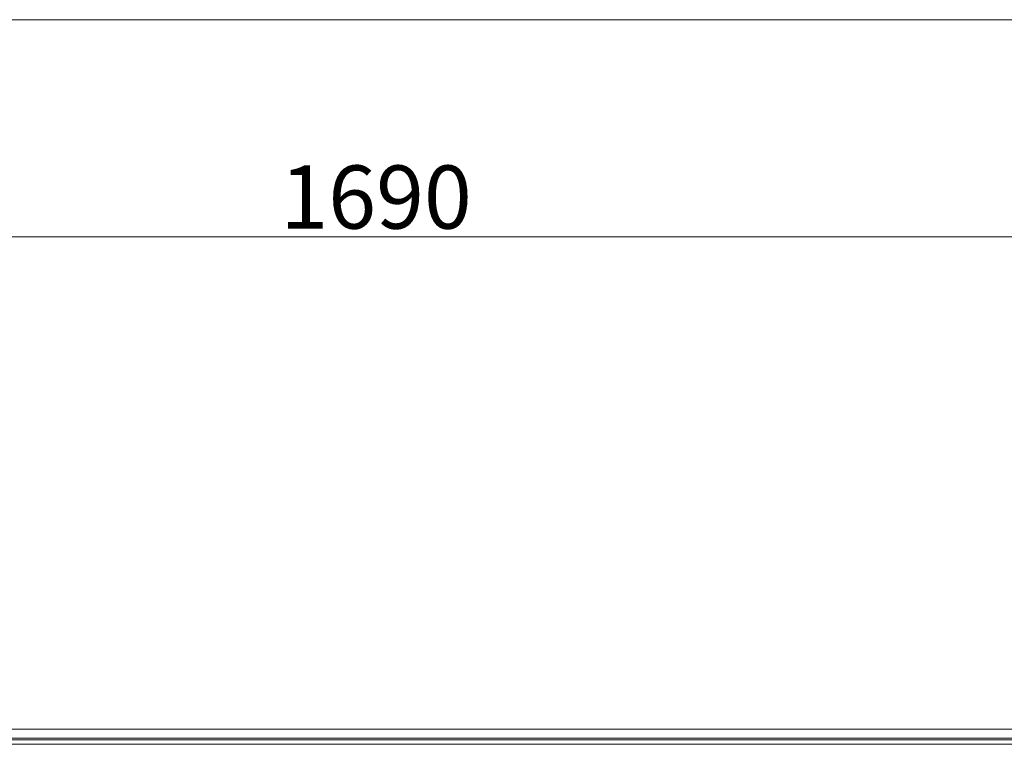
# Model space of a CAD drawing. Extents: x -3875 to -512, y -889 to 1491.
# Drawn here: x -2837 to -2292, y 698 to 1099 of the extents above; entities that cross this region are included whole.
import ezdxf

# ---------------------------------------------------------------- set-up
doc = ezdxf.new("R2010")
doc.units = 0
doc.header["$LTSCALE"] = 5
doc.layers.add('ANBAURAHMEN', color=30, linetype='Continuous')
doc.layers.add('STELLFUSSVERLÄNGERUNG', color=3, linetype='Continuous')
doc.styles.add('Brunner 2014', font='arial.ttf', dxfattribs={"height": 35})
doc.dimstyles.new('Brunner 2014', dxfattribs={"dimscale": 5, "dimtxt": 35, "dimasz": 5, "dimexe": 3.175, "dimexo": 0, "dimgap": 0.762, "dimtad": 1, "dimdec": 0, "dimrnd": 1e-08, "dimtxsty": 'Brunner 2014', "dimcen": 0.09, "dimdle": 10, "dimclrd": 7, "dimclre": 7, "dimclrt": 7, "dimadec": 1, "dimazin": 2, "dimtfac": 0.666667, "dimtdec": 0, "dimtmove": 0, "dimatfit": 3, "dimldrblk": 'Filled-1', "dimfxl": 1, "dimtolj": 1, "dimlwd": 5, "dimlwe": 5, "dimarcsym": 0})

# ---------------------------------------------------------------- blocks, each defined once
blk = doc.blocks.new('*D60')
at = {"layer": 'Defpoints', "color": 0, "lineweight": 5}
for p in [(-3490.34, 1099.48), (-1800.74, 1099.48), (-1800.74, 979.17)]:
    blk.add_point(p, dxfattribs=at)
at = {"layer": 'STELLFUSSVERLÄNGERUNG', "color": 7, "linetype": 'Continuous', "lineweight": 5}
for p, q in [((-3490.34, 1099.48), (-3490.34, 963.29)), ((-1800.74, 1099.48), (-1800.74, 963.29)), ((-3465.34, 979.17), (-1825.74, 979.17))]:
    blk.add_line(p, q, dxfattribs=at)
at = {"layer": 'STELLFUSSVERLÄNGERUNG', "color": 7, "lineweight": 5}
for points in [[(-3465.34, 983.33), (-3465.34, 975), (-3490.34, 979.17)], [(-1825.74, 983.33), (-1825.74, 975), (-1800.74, 979.17)]]:
    blk.add_solid(points, dxfattribs=at)
at = {"layer": 'STELLFUSSVERLÄNGERUNG', "color": 7, "insert": (-2639.98, 1018.72), "char_height": 35, "attachment_point": 2, "style": 'Brunner 2014'}
blk.add_mtext('\\A1;1690', dxfattribs=at)
blk = doc.blocks.new('Filled-1')
at = {"color": 0}
for p, q in [((0, 0), (-1, 0.167)), ((-1, 0.167), (-1, -0.167)), ((-1, 0), (0, 0)), ((-1, -0.167), (0, 0))]:
    blk.add_line(p, q, dxfattribs=at)
at = {"color": 0, "flags": 128}
blk.add_lwpolyline([(-1, -0.167), (0, 0), (-1, 0.167), (-1, -0.167)], dxfattribs=at)
at = {"color": 0}
blk.add_solid([(-1, -0.167), (0, 0), (-1, 0.167), (-1, -0.167)], dxfattribs=at)

msp = doc.modelspace()

# ---------------------------------------------------------------- linework, layer by layer
at = {"color": 7, "linetype": 'Continuous', "lineweight": 18}
for p, q in [((-1801.84, 698.08), (-3521.84, 698.08)), ((-1801.84, 700.58), (-3520.84, 700.58))]:
    msp.add_line(p, q, dxfattribs=at)
at = {"layer": 'ANBAURAHMEN', "linetype": 'Continuous', "lineweight": 18}
for p, q in [((-3591.24, 1099.48), (-1795.74, 1099.48)), ((-3591.24, 706.48), (-1795.74, 706.48)), ((-3591.24, 701.48), (-1795.74, 701.48))]:
    msp.add_line(p, q, dxfattribs=at)

# ---------------------------------------------------------------- dimensions: what is measured, and where the dimension line sits
at = {"layer": 'STELLFUSSVERLÄNGERUNG', "color": 7}
dim = msp.add_linear_dim(base=(-1800.74, 979.17), p1=(-3490.34, 1099.48), p2=(-1800.74, 1099.48), dimstyle='Brunner 2014', dxfattribs=at)
dim.commit()
dim.dimension.update_dxf_attribs({"geometry": '*D60', "text_midpoint": (-2639.98, 979.17), "dimtype": 160})

doc.saveas('drawing.dxf')
